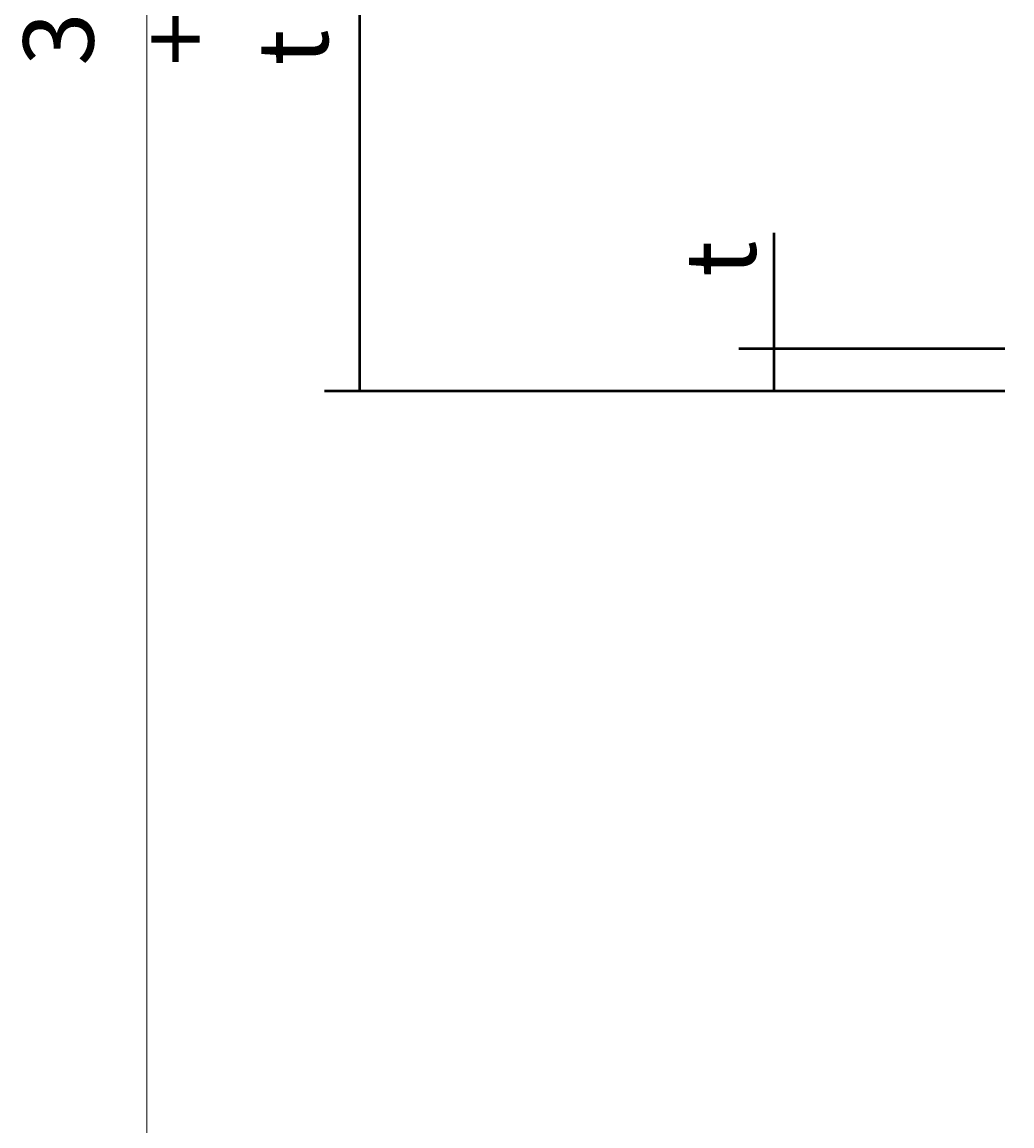
# Model space of a CAD drawing. Units: millimetres. Extents: x -90 to 211, y -75 to 159.
# Drawn here: x -90 to -55, y 57 to 96 of the extents above; entities that cross this region are included whole.
import ezdxf

# ---------------------------------------------------------------- set-up
doc = ezdxf.new("R2010")
doc.units = ezdxf.units.MM
doc.header["$MEASUREMENT"] = 0
doc.linetypes.add('AI-Linetype-7', pattern=[6.000219, 4.000146, -2.000073])
doc.layers.get('0').update_dxf_attribs({"lineweight": 0})
doc.layers.add('Bemassung_4', color=7, linetype='Continuous', lineweight=0)
doc.layers.add('Wiegmann Sidings_3', color=7, linetype='Continuous', lineweight=0)

# ---------------------------------------------------------------- blocks, each defined once
blk = doc.blocks.new('Block_10')
at = {"layer": 'Bemassung_4', "color": 3, "lineweight": 50}
for p, q in [((-63.745, 84.237), (-63.745, 88.37)), ((-55.543, 84.237), (-64.995, 84.237)), ((-63.745, 82.736), (-63.745, 84.237)), ((-55.543, 82.736), (-64.995, 82.736))]:
    blk.add_line(p, q, dxfattribs=at)
at = {"layer": 'Bemassung_4', "insert": (-64.394, 86.8), "char_height": 0.2, "attachment_point": 7, "rotation": 90}
blk.add_mtext('\\C30;\\FArial|b0|i0|c1;\\H2.500091;\\W1.000000;t', dxfattribs=at)
blk = doc.blocks.new('Block_11')
at = {"layer": 'Bemassung_4', "color": 3, "lineweight": 50}
for p, q in [((-74.927, 117.738), (-79.729, 117.738)), ((-78.479, 117.738), (-78.479, 82.736)), ((-55.543, 82.736), (-79.729, 82.736))]:
    blk.add_line(p, q, dxfattribs=at)
at = {"layer": 'Bemassung_4', "insert": (-79.599, 94.302), "char_height": 0.2, "attachment_point": 7, "rotation": 90}
blk.add_mtext('\\C30;\\FArial|b0|i0|c1;\\H2.500091;\\W1.000000;33,5 + t', dxfattribs=at)

msp = doc.modelspace()

# ---------------------------------------------------------------- linework, layer by layer
at = {"color": 7, "lineweight": 0}
msp.add_lwpolyline([(-86.044, -74.835), (-86.044, 135.083), (210.998, 135.083), (210.998, -74.835)], close=True, dxfattribs=at)
at = {"layer": 'Wiegmann Sidings_3', "color": 3, "linetype": 'AI-Linetype-7', "lineweight": 70}
msp.add_open_spline([(-74.302, 117.738), (-74.302, 117.738), (-26.556, 117.738), (-26.556, 117.738), (-24.116, 117.738), (-22.121, 115.794), (-22.057, 113.355), (-22.057, 113.355), (-21.417, 88.909), (-21.417, 88.909), (-21.375, 87.283), (-20.044, 85.987), (-18.418, 85.987), (-18.418, 85.987), (-10.607, 85.987), (-10.607, 85.987), (-10.081, 85.987), (-9.563, 86.126), (-9.107, 86.389), (-9.107, 86.389), (-5.651, 88.384), (-5.651, 88.384), (-4.967, 88.779), (-4.191, 88.987), (-3.401, 88.987), (-3.401, 88.987), (-1.41, 88.987), (-1.41, 88.987), (-1.41, 88.987), (-1.41, 87.487), (-1.41, 87.487), (-1.41, 87.487), (-3.401, 87.487), (-3.401, 87.487), (-3.928, 87.487), (-4.445, 87.349), (-4.901, 87.085), (-4.901, 87.085), (-8.357, 85.09), (-8.357, 85.09), (-9.041, 84.695), (-9.817, 84.487), (-10.607, 84.487), (-10.607, 84.487), (-18.418, 84.487), (-18.418, 84.487), (-20.858, 84.487), (-22.853, 86.431), (-22.917, 88.869), (-22.917, 88.869), (-23.557, 113.316), (-23.557, 113.316), (-23.599, 114.942), (-24.93, 116.238), (-26.556, 116.238), (-26.556, 116.238), (-74.302, 116.238), (-74.302, 116.238)], degree=3, knots=[0, 0, 0, 0, 1, 1, 1, 2, 2, 2, 3, 3, 3, 4, 4, 4, 5, 5, 5, 6, 6, 6, 7, 7, 7, 8, 8, 8, 9, 9, 9, 10, 10, 10, 11, 11, 11, 12, 12, 12, 13, 13, 13, 14, 14, 14, 15, 15, 15, 16, 16, 16, 17, 17, 17, 18, 18, 18, 19, 19, 19, 19], dxfattribs=at)

# ---------------------------------------------------------------- block references
at = {"layer": 'Bemassung_4'}
for name in ['Block_11', 'Block_10']:
    msp.add_blockref(name, (0, 0), dxfattribs=at)

doc.saveas('drawing.dxf')
